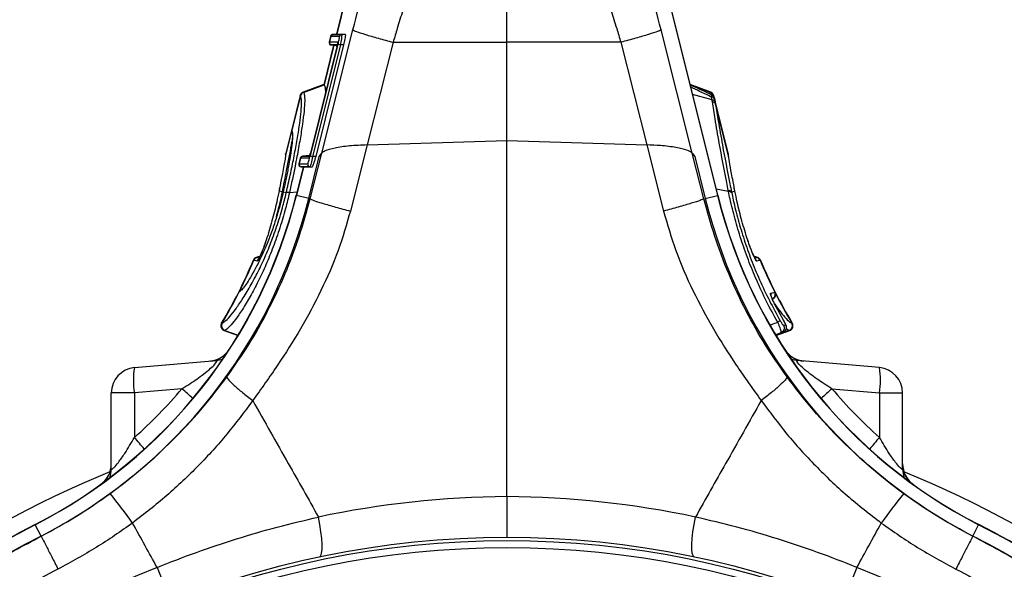
# Model space of a CAD drawing. Units: millimetres. Extents: x 781 to 11910, y 772 to 5134.
# Drawn here: x 11145 to 11339, y 3332 to 3441 of the extents above; entities that cross this region are included whole.
import ezdxf

# ---------------------------------------------------------------- set-up
doc = ezdxf.new("R2010")
doc.units = ezdxf.units.MM
doc.layers.get('0').update_dxf_attribs({"linetype": 'CONTINUOUS'})
doc.layers.add('ACO_DRAINAGE', color=7, linetype='CONTINUOUS')

# ---------------------------------------------------------------- blocks, each defined once
blk = doc.blocks.new('ACO_-_32811_-_RIGHT')
at = {"layer": 'ACO_DRAINAGE', "linetype": 'Continuous'}
for p, q in [((0, 504.5), (0, 557)), ((-21.45, 554.98), (-33.63, 506.09)), ((-21.5, 554.52), (-33.57, 506.09)), ((41.55, 474.34), (21.45, 554.98)), ((21.5, 554.52), (41.49, 474.33)), ((-36.52, 482.66), (-30.37, 506.91)), ((36.52, 482.66), (30.37, 506.91)), ((-34.77, 505.65), (-35.04, 504.57)), ((-34.71, 505.65), (-34.98, 504.57)), ((-34.71, 505.65), (-34.71, 505.65)), ((-33.03, 505.65), (-34.71, 505.65)), ((-33.63, 506.09), (-34.34, 506.03)), ((-34.27, 506.03), (-33.57, 506.09)), ((-34.27, 506.03), (-32.59, 506.03)), ((-34.27, 506.03), (-34.27, 506.03)), ((-33.57, 506.09), (-31.89, 506.09)), ((-33.57, 506.09), (-33.57, 506.09)), ((-31.89, 506.09), (-32.59, 506.03)), ((-38.76, 482.11), (-33.28, 504.11)), ((-33.51, 503.56), (-38.72, 482.66)), ((-33.51, 503.56), (-38.72, 482.66)), ((-32.84, 504), (-38.32, 482)), ((-32.22, 504), (-37.71, 482)), ((-34.18, 503.91), (-36.13, 496.09)), ((-34.12, 503.91), (-36.06, 496.12)), ((-34.98, 504.57), (-33.35, 504.57)), ((-34.98, 504.57), (-34.98, 504.57)), ((-34.62, 503.95), (-33.45, 503.85)), ((-34.54, 503.95), (-34.54, 503.95)), ((-33.42, 503.95), (-34.54, 503.95)), ((-34.54, 503.95), (-33.44, 503.85)), ((-33.51, 503.56), (-33.51, 503.56)), ((-33.28, 504.11), (-32.84, 504)), ((-32.22, 504), (-32.84, 504)), ((-22.44, 504.5), (-27.57, 484.27)), ((-22.44, 504.5), (0, 504.5)), ((22.44, 504.5), (0, 504.5)), ((0, 485.13), (0, 504.5)), ((22.44, 504.5), (27.57, 484.27)), ((-36.11, 496.15), (-40.17, 494.67)), ((-36.11, 496.15), (-40.17, 494.67)), ((-40.09, 494.61), (-36.02, 496.08)), ((-36.06, 496.12), (-36.02, 496.08)), ((40.17, 494.67), (36.11, 496.15)), ((40.17, 494.67), (36.11, 496.15)), ((40.09, 494.61), (36.54, 495.89)), ((-40.77, 493.99), (-42.44, 487.29)), ((-40.72, 493.92), (-42.39, 487.2)), ((-40.72, 493.92), (-40.72, 493.92)), ((-40.09, 494.61), (-40.09, 494.61)), ((40.43, 493.15), (36.6, 494.2)), ((40.03, 494.28), (40.09, 494.61)), ((40.09, 494.61), (40.09, 494.61)), ((40.09, 494.61), (40.09, 494.61)), ((40.09, 494.61), (40.09, 494.61)), ((40.72, 493.92), (40.72, 493.92)), ((40.75, 493.79), (40.72, 493.92)), ((40.91, 493.45), (40.77, 493.99)), ((43.61, 482.62), (40.91, 493.45)), ((40.96, 493.21), (41.06, 492.68)), ((41.06, 492.68), (41.12, 492.29)), ((43.59, 482.4), (41.12, 492.29)), ((-42.44, 487.29), (-43.61, 482.62)), ((-42.46, 486.91), (-43.65, 482.16)), ((-42.39, 487.2), (-42.38, 487.18)), ((-42.38, 487.18), (-42.33, 486.76)), ((-42.31, 486.49), (-42.35, 486.59)), ((-27.57, 484.27), (-30.87, 471.25)), ((-27.57, 484.27), (0, 485.13)), ((0, 485.13), (27.57, 484.27)), ((0, 414.99), (0, 485.13)), ((27.57, 484.27), (30.87, 471.25)), ((-43.65, 482.16), (-43.75, 481.47)), ((-43.61, 482.57), (-43.65, 482.16)), ((-43.63, 482.49), (-43.64, 482.37)), ((-43.64, 482.37), (-43.64, 482.37)), ((-43.63, 482.49), (-43.63, 482.5)), ((-43.63, 482.5), (-43.63, 482.5)), ((-43.63, 482.5), (-43.63, 482.49)), ((-43.63, 482.48), (-43.63, 482.49)), ((-43.63, 482.49), (-43.63, 482.49)), ((-43.63, 482.49), (-43.63, 482.49)), ((-43.63, 482.46), (-43.63, 482.48)), ((-43.63, 482.38), (-43.63, 482.46)), ((-43.62, 482.27), (-43.63, 482.38)), ((-43.62, 482.5), (-43.61, 482.57)), ((-43.61, 482.21), (-43.62, 482.27)), ((-43.6, 482.62), (-43.61, 482.57)), ((-40.76, 481.65), (-41.03, 480.57)), ((-40.69, 481.65), (-40.97, 480.57)), ((-40.69, 481.65), (-40.69, 481.65)), ((-39.06, 481.65), (-40.69, 481.65)), ((-38.86, 482.16), (-40.33, 482.03)), ((-40.26, 482.03), (-40.25, 482.03)), ((-40.25, 482.03), (-38.86, 482.15)), ((-40.25, 482.03), (-38.9, 482.03)), ((-39.08, 473.73), (-37.02, 482)), ((-38.8, 473.66), (-36.52, 482.66)), ((-38.76, 482.11), (-38.32, 482)), ((-38.72, 482.66), (-38.72, 482.66)), ((-37.71, 482), (-38.32, 482)), ((-37.02, 482), (-36.52, 482.66)), ((36.52, 482.66), (37.02, 482)), ((38.8, 473.66), (36.52, 482.66)), ((37.02, 482), (39.08, 473.73)), ((43.61, 482.57), (43.62, 482.45)), ((43.68, 482.02), (43.65, 482.16)), ((43.68, 481.96), (43.68, 482.02)), ((-40.16, 479.91), (-41.55, 474.34)), ((-40.1, 479.91), (-41.49, 474.33)), ((-40.97, 480.57), (-40.96, 480.57)), ((-40.96, 480.57), (-39.28, 480.57)), ((-40.59, 479.95), (-40.16, 479.91)), ((-40.52, 479.95), (-40.53, 479.95)), ((-38.84, 479.95), (-40.52, 479.95)), ((-40.52, 479.95), (-40.09, 479.91)), ((-40.09, 479.91), (-40.1, 479.91)), ((-38.42, 479.91), (-40.09, 479.91)), ((-38.42, 479.91), (-38.84, 479.95)), ((-44.84, 475.69), (-44.95, 475.14)), ((-44.84, 475.69), (-44.95, 475.14)), ((-44.82, 475.75), (-44.93, 475.19)), ((-44.84, 475.69), (-44.82, 475.75)), ((43.67, 475.11), (41.25, 475.56)), ((44.93, 475.19), (44.82, 475.75)), ((44.95, 475.14), (44.84, 475.7)), ((44.95, 475.14), (44.84, 475.7)), ((-44.95, 475.13), (-44.93, 475.19)), ((-44.27, 475.02), (-44.93, 475.19)), ((-44.3, 474.87), (-44.27, 475.02)), ((-44.03, 475.39), (-44.12, 474.98)), ((-43.51, 474.83), (-44.12, 474.98)), ((-43.51, 474.83), (-43.51, 474.86)), ((-42.88, 474.88), (-41.38, 475.03)), ((-41.55, 474.34), (-41.49, 474.33)), ((-39.08, 473.73), (-41.49, 474.33)), ((-38.8, 473.66), (-39.08, 473.73)), ((38.8, 473.66), (39.08, 473.73)), ((39.08, 473.73), (41.49, 474.33)), ((41.55, 474.34), (41.49, 474.33)), ((44.27, 475.02), (44.93, 475.19)), ((44.27, 475.02), (44.3, 474.87)), ((-48.68, 462.37), (-49.43, 462.1)), ((-49.34, 462.09), (-48.71, 462.32)), ((-49.34, 462.09), (-49.01, 462)), ((-49.01, 462), (-48.88, 461.97)), ((49.43, 462.1), (48.68, 462.37)), ((49.34, 462.09), (48.71, 462.32)), ((48.88, 461.97), (49.01, 462)), ((49.01, 462), (49.02, 462)), ((49.02, 462), (49.34, 462.09)), ((-49.91, 461.53), (-49.92, 461.53)), ((-49.44, 461.41), (-49.91, 461.53)), ((-49.27, 461.36), (-49.44, 461.41)), ((49.74, 461.49), (49.27, 461.36)), ((49.91, 461.53), (49.74, 461.49)), ((49.92, 461.53), (49.91, 461.53)), ((-52.76, 455.33), (-52.77, 455.33)), ((-52.57, 455.49), (-52.76, 455.33)), ((-52.35, 455.76), (-52.47, 455.66)), ((-52.34, 455.77), (-52.45, 455.71)), ((-52.44, 455.71), (-52.45, 455.71)), ((51.99, 455.05), (52.16, 455.1)), ((52.16, 455.1), (52.79, 455.27)), ((52.79, 455.27), (52.8, 455.27)), ((54.52, 449.74), (53.07, 452.36)), ((-56.15, 449.18), (-56.14, 449.19)), ((54.55, 448.7), (54.72, 448.74)), ((54.72, 448.74), (54.96, 448.81)), ((56.14, 449.19), (56.15, 449.18)), ((-55.75, 447.71), (-53, 446.71)), ((-55.75, 447.71), (-53, 446.71)), ((-55.63, 447.74), (-53.01, 446.79)), ((53, 446.71), (55.75, 447.71)), ((53, 446.71), (55.75, 447.71)), ((55.63, 447.74), (53.01, 446.79)), ((54.03, 447.25), (53.13, 446.92)), ((53.15, 446.89), (54.44, 447.36)), ((54.44, 447.36), (54.03, 447.25)), ((-73.44, 440.4), (-57.33, 441.81)), ((73.44, 440.4), (57.33, 441.81)), ((-73.44, 435.42), (-78, 435.42)), ((-78, 420.45), (-78, 435.42)), ((-64.07, 436.24), (-73.44, 435.42)), ((-73.44, 435.42), (-73.44, 426.65)), ((64.07, 436.24), (73.44, 435.42)), ((73.44, 435.42), (73.44, 426.65)), ((73.44, 435.42), (78, 435.42)), ((78, 420.45), (78, 435.42)), ((-36.89, 409.49), (-37.17, 410.98)), ((36.89, 409.49), (37.17, 410.98)), ((-93.01, 409.5), (-92.98, 409.45)), ((-91.84, 407.24), (-92.98, 409.45)), ((-36.67, 408.05), (-36.89, 409.49)), ((-36.52, 406.72), (-36.67, 408.05)), ((36.52, 406.72), (36.67, 408.05)), ((36.67, 408.05), (36.89, 409.49)), ((91.84, 407.24), (92.98, 409.45)), ((93.01, 409.5), (92.98, 409.45)), ((-91.83, 407.21), (-91.84, 407.24)), ((-36.45, 405.54), (-36.52, 406.72)), ((36.45, 405.54), (36.52, 406.72)), ((91.83, 407.21), (91.84, 407.24)), ((-36.68, 403.35), (-36.53, 403.83)), ((-36.53, 403.83), (-36.45, 404.57)), ((-36.45, 404.57), (-36.45, 405.54)), ((36.45, 404.57), (36.45, 405.54)), ((36.53, 403.83), (36.45, 404.57)), ((36.68, 403.35), (36.53, 403.83)), ((-36.91, 403.15), (-36.68, 403.35)), ((36.91, 403.15), (36.68, 403.35)), ((-68.98, 401.06), (-66.28, 394.28)), ((68.98, 401.06), (66.28, 394.28))]:
    blk.add_line(p, q, dxfattribs=at)
for radius in [179, 178.35, 176.97]:
    blk.add_circle((0, 228), radius, dxfattribs=at)
for centre, radius, start, end in [((-34.29, 505.53), 0.5, 90.1536, 165.994), ((-34.22, 505.53), 0.499, 95.1149, 166.189), ((-34.23, 505.53), 0.499, 95.1137, 166.1903), ((-32.55, 505.53), 0.499, 95.1149, 166.189), ((-34.56, 504.45), 0.5, 165.996, 269.8522), ((-34.5, 504.45), 0.5, 165.9972, 264.8175), ((-34.49, 504.45), 0.5, 165.9987, 264.8161), ((-32.86, 504.45), 0.502, 166.1096, 194.305), ((-39.8, 493.74), 1, 109.9755, 166.0297), ((-39.74, 493.67), 1, 110.3078, 165.6135), ((-39.74, 493.67), 1, 110.308, 165.6144), ((39.74, 493.67), 1, 14.3865, 69.6922), ((39.74, 493.67), 1, 14.3856, 69.692), ((39.8, 493.74), 1, 13.9845, 70.0284), ((40.26, 492.95), 0.745, 20.5533, 84.5904), ((40.35, 492.39), 0.762, 22.4737, 84.1347), ((40.41, 491.98), 0.78, 23.6023, 83.3817), ((-41.47, 487.05), 1, 165.9721, 208.1986), ((-41.44, 486.95), 0.987, 165.4665, 208.4252), ((-41.43, 486.94), 0.986, 165.4355, 200.2133), ((-42.69, 482.34), 0.944, 165.5058, 185.5279), ((-40.27, 481.53), 0.5, 90.1536, 165.994), ((-40.21, 481.53), 0.499, 95.1149, 166.189), ((-40.21, 481.53), 0.499, 95.1137, 166.1903), ((-38.57, 481.53), 0.501, 143.7222, 166.1161), ((-40.54, 480.45), 0.5, 165.996, 269.8522), ((-40.48, 480.45), 0.5, 165.9987, 264.8161), ((-40.48, 480.45), 0.5, 165.9972, 264.8175), ((-38.8, 480.45), 0.5, 165.9987, 264.8161), ((-138.64, 498.55), 100.06, 297.1316, 346), ((-138.64, 498.55), 100.11, 297.1316, 346), ((-138.64, 498.55), 102.6, 297.1316, 346), ((-43.99, 474.7), 0.348, 110.8478, 151.4396), ((-43.96, 474.85), 0.351, 110.7774, 151.6376), ((-43.16, 473.93), 0.991, 73.5729, 110.3324), ((-43.17, 473.9), 0.995, 73.5672, 110.1847), ((138.64, 498.55), 102.6, 194, 242.8684), ((138.64, 498.55), 100.11, 194, 242.8684), ((138.64, 498.55), 100.06, 194, 242.8684), ((43.74, 474.59), 0.68, 39.3595, 98.3351), ((43.77, 474.43), 0.68, 39.6887, 98.5493), ((-49.06, 461.17), 1, 110.0194, 157.3735), ((-48.99, 461.15), 1, 110.2675, 157.4519), ((-48.99, 461.15), 1, 110.2705, 157.4417), ((48.99, 461.15), 1, 22.5583, 69.7295), ((48.99, 461.15), 1, 22.5481, 69.7325), ((49.06, 461.17), 1, 22.6462, 70.0036), ((-138.64, 498.55), 96.06, 333.2343, 337.3485), ((-138.64, 498.55), 96.13, 333.445, 337.354), ((-48.34, 460.98), 1, 132.1506, 157.4717), ((48.34, 460.98), 1, 22.5274, 47.4231), ((138.64, 498.55), 96.13, 202.646, 206.7568), ((138.64, 498.55), 96.06, 202.6515, 206.7658), ((-138.64, 498.55), 96.06, 329.0583, 333.2229), ((-138.64, 498.55), 96.13, 329.1016, 333.2799), ((-51.99, 454.82), 1, 117.6014, 153.2497), ((-51.89, 454.89), 0.983, 124.1711, 153.9196), ((-51.87, 454.9), 0.983, 127.9097, 153.9278), ((-51.88, 454.9), 0.978, 117.4452, 127.8887), ((51.09, 454.6), 1, 356.8391, 26.5677), ((51.9, 454.82), 0.999, 290.176, 26.7731), ((51.91, 454.82), 0.999, 290.1736, 26.7765), ((51.98, 454.84), 1, 289.9827, 26.7777), ((138.64, 498.55), 96.06, 206.7773, 210.9415), ((138.64, 498.55), 96.13, 206.9865, 210.8984), ((-55.39, 448.64), 1, 149.049, 249.9906), ((-55.28, 448.68), 1, 149.6361, 249.3595), ((-55.28, 448.68), 1, 149.6576, 249.3447), ((56.12, 444.69), 5.4, 114.3911, 120.6212), ((53.69, 448.19), 1, 290.1914, 30.6497), ((54.1, 448.3), 1, 290.1917, 30.7161), ((55.28, 448.68), 1, 290.6553, 30.3424), ((55.28, 448.68), 1, 290.6405, 30.3639), ((55.39, 448.64), 1, 290.0271, 30.9168), ((-58.97, 446.68), 5, 275.0049, 327.5625), ((-58.88, 446.64), 4.95, 275.0245, 318.0823), ((58.97, 446.68), 5, 212.376, 264.9951), ((58.88, 446.64), 4.95, 221.9177, 264.9755), ((-57.76, 446.73), 4.94, 275.0019, 290.6597), ((57.76, 446.73), 4.94, 249.3403, 264.9981), ((-73, 435.42), 5, 95, 180), ((-59.02, 437.91), 14.63, 170.1973, 189.8027), ((59.02, 437.91), 14.63, 350.1973, 9.8027), ((73, 435.42), 5, 0, 85), ((-107.64, 385.07), 67.2, 47.1279, 49.5912), ((107.64, 385.07), 67.2, 130.4088, 132.8721), ((-116.82, 388.08), 58.05, 38.675, 41.6394), ((116.82, 388.08), 58.05, 138.3606, 141.325), ((-83, 421.47), 5, 305.1479, 359.9956), ((-82.96, 421.38), 4.96, 314.6671, 359.9737), ((83, 421.47), 5, 180.0044, 234.7861), ((82.96, 421.38), 4.96, 180.0263, 225.3329), ((0, 228), 207.23, 112.1877, 217.284), ((-82.95, 420.45), 4.95, 339.5956, 359.9971), ((82.95, 420.45), 4.95, 180.0029, 200.4044), ((0, 228), 207.23, 322.7322, 67.8123), ((-157.27, 350.6), 102.33, 35.344, 39.4293), ((157.27, 350.6), 102.33, 140.5707, 144.656), ((1.39, 228), 187, 90.4256, 101.8991), ((-1.39, 228), 187, 78.1009, 89.5744), ((0, 228), 203.89, 117.1316, 133.7339), ((0, 228), 203.94, 117.1316, 132.5242), ((0, 228), 203.89, 46.2661, 62.8684), ((0, 228), 203.94, 47.4731, 62.8684), ((0, 228), 201.4, 117.1316, 181.719), ((0, 228), 201.4, 358.281, 62.8684), ((0, 228), 186.3, 111.7325, 68.2675)]:
    blk.add_arc(centre, radius, start, end, dxfattribs=at)
for centre, major_axis, ratio, start_param, end_param in [((-33.59, 503.58), (0.245, 0.982), 0.086101, 4.71197, 6.304646), ((-38.81, 482.68), (0.26, 1.03), 0.082424, 3.162134, 4.711512), ((-137.46, 498.55), (96.27, 0), 0.999971, 5.439945, 5.579222), ((137.46, 498.55), (96.27, 0), 0.999971, 3.845556, 3.984833)]:
    blk.add_ellipse(centre, major_axis=major_axis, ratio=ratio, start_param=start_param, end_param=end_param, dxfattribs=at)
for points, knots in [([(-30.37, 506.91), (-29.61, 509.87), (-28.09, 515.81), (-25.8, 524.16), (-23.59, 531.94), (-22.2, 536.56), (-21.5, 538.87)], [0, 0, 0, 0, 0.262877, 0.526325, 0.763294, 1, 1, 1, 1]), ([(30.37, 506.91), (29.61, 509.87), (28.09, 515.81), (25.8, 524.16), (23.59, 531.94), (22.2, 536.56), (21.5, 538.87)], [0, 0, 0, 0, 0.262877, 0.526325, 0.763294, 1, 1, 1, 1]), ([(-12.74, 533.88), (-12.98, 533.21), (-13.51, 531.77), (-14.38, 529.38), (-15.35, 526.6), (-16.45, 523.41), (-17.75, 519.51), (-19.14, 515.23), (-20.47, 510.98), (-21.55, 507.49), (-22.17, 505.4), (-22.44, 504.5)], [0, 0, 0, 0, 0.077399, 0.166179, 0.266426, 0.378236, 0.501718, 0.664565, 0.802089, 0.913983, 1, 1, 1, 1]), ([(12.74, 533.88), (12.98, 533.21), (13.51, 531.77), (14.38, 529.38), (15.35, 526.6), (16.45, 523.41), (17.75, 519.51), (19.14, 515.23), (20.47, 510.98), (21.55, 507.49), (22.17, 505.4), (22.44, 504.5)], [0, 0, 0, 0, 0.077399, 0.166179, 0.266426, 0.378236, 0.501718, 0.664565, 0.802089, 0.913983, 1, 1, 1, 1]), ([(-30.37, 506.91), (-30.2, 506.82), (-29.84, 506.63), (-28.03, 506.05), (-25.5, 505.31), (-23.44, 504.77), (-22.44, 504.5)], [0, 0, 0, 0, 0.243129, 0.5, 0.756871, 1, 1, 1, 1]), ([(30.37, 506.91), (30.2, 506.82), (29.84, 506.63), (28.03, 506.05), (25.5, 505.31), (23.44, 504.77), (22.44, 504.5)], [0, 0, 0, 0, 0.243129, 0.5, 0.756871, 1, 1, 1, 1]), ([(-34.71, 505.65), (-34.73, 505.65), (-34.76, 505.65), (-34.78, 505.65), (-34.77, 505.65), (-34.77, 505.65)], [0, 0, 0, 0, 0.479354, 0.999752, 1, 1, 1, 1]), ([(-34.33, 506.03), (-34.33, 506.03), (-34.32, 506.03), (-34.29, 506.03), (-34.27, 506.03)], [0, 0, 0, 0, 0.520523, 1, 1, 1, 1]), ([(-33.57, 506.09), (-33.59, 506.09), (-33.62, 506.09), (-33.64, 506.09), (-33.63, 506.09), (-33.63, 506.09)], [0, 0, 0, 0, 0.390909, 0.927255, 1, 1, 1, 1]), ([(-33.28, 504.11), (-33.24, 504.25), (-33.17, 504.55), (-33.08, 504.99), (-33.02, 505.36), (-33, 505.61), (-33.02, 505.64), (-33.03, 505.65)], [0, 0, 0, 0, 0.173011, 0.382396, 0.588249, 0.794152, 1, 1, 1, 1]), ([(-32.59, 506.03), (-32.59, 506.03), (-32.57, 506.03), (-32.56, 505.96), (-32.58, 505.64), (-32.64, 505.15), (-32.73, 504.58), (-32.8, 504.18), (-32.84, 504), (-32.84, 504)], [0, 0, 0, 0, 0.000019, 0.206342, 0.41288, 0.618986, 0.827931, 0.999981, 1, 1, 1, 1]), ([(-31.89, 506.09), (-31.87, 506.07), (-31.84, 506.03), (-31.87, 505.69), (-31.96, 505.19), (-32.08, 504.6), (-32.18, 504.19), (-32.22, 504)], [0, 0, 0, 0, 0.205865, 0.411779, 0.617636, 0.827106, 1, 1, 1, 1]), ([(-35.04, 504.57), (-35.04, 504.57), (-35.03, 504.57), (-34.99, 504.57), (-34.98, 504.57)], [0, 0, 0, 0, 0.7931138, 1, 1, 1, 1]), ([(-34.54, 503.95), (-34.55, 503.95), (-34.59, 503.95), (-34.6, 503.95), (-34.6, 503.95)], [0, 0, 0, 0, 0.206838, 1, 1, 1, 1]), ([(-33.35, 504.38), (-33.35, 504.38), (-33.35, 504.38), (-33.35, 504.34), (-33.37, 504.23), (-33.4, 504.04), (-33.46, 503.79), (-33.5, 503.63), (-33.51, 503.56)], [0, 0, 0, 0, 0.054247, 0.164032, 0.329126, 0.556874, 0.830816, 1, 1, 1, 1]), ([(-36.06, 496.12), (-36.08, 496.13), (-36.11, 496.15), (-36.11, 496.15), (-36.11, 496.15)], [0, 0, 0, 0, 0.555504, 1, 1, 1, 1]), ([(-36.02, 496.08), (-35.94, 495.9), (-35.79, 495.6), (-35.8, 494.72), (-35.81, 494.36)], [0, 0, 0, 0, 0.596111, 1, 1, 1, 1]), ([(40.37, 494.12), (40.23, 494.18), (38.82, 494.85), (37.4, 495.5), (36.13, 496.08)], [0, 0, 0, 0, 0.099491, 1, 1, 1, 1]), ([(40.33, 493.69), (39.55, 494.07), (38.19, 494.72), (36.82, 495.37), (36.24, 495.64)], [0, 0, 0, 0, 0.573512, 1, 1, 1, 1]), ([(-43.51, 474.86), (-43.24, 476.02), (-42.71, 478.39), (-42, 481.79), (-41.4, 485.02), (-40.92, 487.96), (-40.6, 490.46), (-40.48, 492.26), (-40.51, 493.45), (-40.65, 493.76), (-40.72, 493.92)], [0, 0, 0, 0, 0.118305, 0.23959, 0.366661, 0.497415, 0.631649, 0.77021, 0.88382, 1, 1, 1, 1]), ([(-40.09, 494.61), (-40.09, 494.61), (-40.01, 494.5), (-39.9, 494.1), (-39.85, 492.92), (-39.98, 491.04), (-40.29, 488.48), (-40.77, 485.43), (-41.29, 482.56), (-41.97, 479.08), (-42.49, 476.65), (-42.88, 474.88), (-42.88, 474.88)], [0, 0, 0, 0, 0.000002, 0.11482, 0.229639, 0.365964, 0.502287, 0.631235, 0.760181, 0.827526, 0.999998, 1, 1, 1, 1]), ([(-40.72, 493.92), (-40.73, 493.93), (-40.76, 493.97), (-40.78, 494), (-40.77, 493.99), (-40.77, 493.99)], [0, 0, 0, 0, 0.342003, 0.999728, 1, 1, 1, 1]), ([(-40.15, 494.68), (-40.14, 494.68), (-40.14, 494.67), (-40.1, 494.62), (-40.09, 494.61)], [0, 0, 0, 0, 0.658006, 1, 1, 1, 1]), ([(40.09, 494.61), (40.1, 494.62), (40.14, 494.67), (40.14, 494.68), (40.15, 494.68)], [0, 0, 0, 0, 0.340647, 1, 1, 1, 1]), ([(40.33, 493.69), (40.33, 493.75), (40.35, 493.92), (40.36, 494.09), (40.36, 494.1), (40.36, 494.11)], [0, 0, 0, 0, 0.24661, 0.654362, 1, 1, 1, 1]), ([(40.43, 493.15), (40.43, 493.15), (40.4, 493.33), (40.36, 493.51), (40.33, 493.69)], [0, 0, 0, 0, 0.000075, 1, 1, 1, 1]), ([(40.91, 493.45), (40.89, 493.51), (40.86, 493.62), (40.76, 493.8), (40.61, 493.98), (40.45, 494.07), (40.37, 494.11)], [0, 0, 0, 0, 0.20728, 0.395578, 0.685059, 1, 1, 1, 1]), ([(40.5, 492.76), (40.48, 492.89), (40.46, 493.02), (40.43, 493.15), (40.43, 493.15)], [0, 0, 0, 0, 0.999896, 1, 1, 1, 1]), ([(40.77, 493.99), (40.77, 493.98), (40.76, 493.97), (40.73, 493.93), (40.72, 493.92)], [0, 0, 0, 0, 0.6591341, 1, 1, 1, 1]), ([(40.91, 493.45), (40.91, 493.45), (40.91, 493.44), (40.93, 493.34), (40.95, 493.25), (40.96, 493.21)], [0, 0, 0, 0, 0.340109, 0.748124, 1, 1, 1, 1]), ([(43.64, 475.26), (43.54, 475.79), (42.89, 479.04), (41.98, 483.86), (41.08, 489.08), (40.67, 491.65), (40.5, 492.76)], [0, 0, 0, 0, 0.082058, 0.504861, 0.785836, 1, 1, 1, 1]), ([(41.12, 492.29), (41.3, 491.2), (41.7, 488.66), (42.6, 483.51), (43.51, 478.75), (44.16, 475.54), (44.27, 475.02)], [0, 0, 0, 0, 0.214198, 0.495192, 0.91796, 1, 1, 1, 1]), ([(-42.44, 487.29), (-42.44, 487.28), (-42.43, 487.27), (-42.4, 487.21), (-42.39, 487.2)], [0, 0, 0, 0, 0.783187, 1, 1, 1, 1]), ([(-42.33, 486.76), (-42.3, 486.63), (-42.23, 486.29), (-42.32, 485.08), (-42.49, 483.58), (-42.76, 481.82), (-43.1, 479.86), (-43.55, 477.61), (-43.88, 476.06), (-44.03, 475.39)], [0, 0, 0, 0, 0.113229, 0.283232, 0.453234, 0.560294, 0.719339, 0.878382, 1, 1, 1, 1]), ([(-42.31, 486.35), (-42.31, 486.23), (-42.29, 485.97), (-42.32, 485.23), (-42.42, 484.2), (-42.61, 482.85), (-42.78, 481.76), (-42.9, 481.09), (-42.91, 481.01)], [0, 0, 0, 0, 0.15206, 0.338074, 0.542767, 0.753897, 0.970658, 1, 1, 1, 1]), ([(-42.37, 486.59), (-42.36, 486.59), (-42.34, 486.54), (-42.33, 486.47), (-42.33, 486.42)], [0, 0, 0, 0, 0.145523, 1, 1, 1, 1]), ([(-44.27, 475.02), (-43.99, 476.43), (-43.35, 479.6), (-42.7, 482.99), (-42.4, 484.77), (-42.35, 485.02)], [0, 0, 0, 0, 0.406038, 0.915352, 1, 1, 1, 1]), ([(-27.57, 484.27), (-28.76, 484.22), (-31.15, 484.1), (-34.04, 483.67), (-35.9, 483.17), (-36.34, 482.81), (-36.52, 482.66)], [0, 0, 0, 0, 0.268455, 0.536694, 0.809473, 1, 1, 1, 1]), ([(36.52, 482.66), (36.24, 482.87), (35.68, 483.28), (33.4, 483.79), (30.6, 484.14), (28.48, 484.23), (27.57, 484.27)], [0, 0, 0, 0, 0.262538, 0.524739, 0.795048, 1, 1, 1, 1]), ([(-43.75, 481.47), (-43.83, 481.05), (-44, 480.12), (-44.32, 478.38), (-44.6, 476.88), (-44.79, 475.9), (-44.82, 475.75)], [0, 0, 0, 0, 0.227429, 0.505288, 0.922221, 1, 1, 1, 1]), ([(-43.61, 482.62), (-43.61, 482.6), (-43.62, 482.57), (-43.62, 482.53), (-43.62, 482.52), (-43.63, 482.51), (-43.63, 482.51), (-43.63, 482.51), (-43.63, 482.5), (-43.63, 482.49), (-43.63, 482.43), (-43.64, 482.39)], [0, 0, 0, 0, 0.092165, 0.13044, 0.143063, 0.152165, 0.163293, 0.182937, 0.232785, 0.471934, 1, 1, 1, 1]), ([(-40.69, 481.65), (-40.71, 481.65), (-40.74, 481.65), (-40.77, 481.65), (-40.76, 481.65), (-40.76, 481.65)], [0, 0, 0, 0, 0.4793, 0.999752, 1, 1, 1, 1]), ([(-40.32, 482.03), (-40.31, 482.03), (-40.31, 482.03), (-40.27, 482.03), (-40.26, 482.03)], [0, 0, 0, 0, 0.520578, 1, 1, 1, 1]), ([(-39.28, 480.57), (-39.27, 480.57), (-39.25, 480.59), (-39.17, 480.75), (-39.04, 481.1), (-38.9, 481.57), (-38.81, 481.93), (-38.76, 482.11)], [0, 0, 0, 0, 0.110743, 0.329577, 0.553252, 0.776624, 1, 1, 1, 1]), ([(-38.72, 482.66), (-38.75, 482.57), (-38.8, 482.35), (-38.88, 482.07), (-38.94, 481.9), (-38.98, 481.82), (-38.98, 481.82), (-38.98, 481.81)], [0, 0, 0, 0, 0.238337, 0.55018, 0.779661, 0.921444, 1, 1, 1, 1]), ([(-38.32, 482), (-38.32, 482), (-38.37, 481.77), (-38.46, 481.29), (-38.6, 480.66), (-38.73, 480.19), (-38.81, 479.98), (-38.84, 479.95), (-38.84, 479.95), (-38.84, 479.95)], [0, 0, 0, 0, 0.000019, 0.221817, 0.4441, 0.667798, 0.888058, 0.999981, 1, 1, 1, 1]), ([(-37.71, 482), (-37.77, 481.76), (-37.9, 481.27), (-38.09, 480.63), (-38.26, 480.16), (-38.37, 479.94), (-38.4, 479.92), (-38.42, 479.91)], [0, 0, 0, 0, 0.223459, 0.446909, 0.670577, 0.889433, 1, 1, 1, 1]), ([(44.82, 475.75), (44.74, 476.17), (44.55, 477.15), (44.22, 478.91), (43.89, 480.7), (43.67, 481.93), (43.59, 482.4)], [0, 0, 0, 0, 0.185373, 0.422869, 0.779284, 1, 1, 1, 1]), ([(43.59, 482.4), (43.59, 482.39), (43.62, 482.24), (43.65, 482.1), (43.67, 481.97)], [0, 0, 0, 0, 0.08473, 1, 1, 1, 1]), ([(43.61, 482.57), (43.61, 482.6), (43.6, 482.65), (43.6, 482.63), (43.6, 482.62)], [0, 0, 0, 0, 0.593869, 1, 1, 1, 1]), ([(43.64, 482.39), (43.63, 482.44), (43.63, 482.51), (43.63, 482.5), (43.63, 482.51), (43.62, 482.52), (43.62, 482.56), (43.61, 482.59), (43.6, 482.62)], [0, 0, 0, 0, 0.661853, 0.838814, 0.852764, 0.864467, 0.890366, 1, 1, 1, 1]), ([(43.67, 481.97), (43.66, 482.03), (43.65, 482.1), (43.63, 482.35), (43.62, 482.46), (43.61, 482.57)], [0, 0, 0, 0, 0.236935, 0.259433, 1, 1, 1, 1]), ([(-41.03, 480.57), (-41.02, 480.57), (-41.01, 480.57), (-40.97, 480.57), (-40.97, 480.57)], [0, 0, 0, 0, 0.7930276, 1, 1, 1, 1]), ([(-40.53, 479.95), (-40.53, 479.95), (-40.57, 479.95), (-40.58, 479.95), (-40.59, 479.95)], [0, 0, 0, 0, 0.206931, 1, 1, 1, 1]), ([(-40.16, 479.91), (-40.16, 479.91), (-40.16, 479.91), (-40.12, 479.91), (-40.1, 479.91)], [0, 0, 0, 0, 0.463623, 1, 1, 1, 1]), ([(-56.14, 449.19), (-55.98, 449.27), (-55.62, 449.45), (-54.69, 450.39), (-53.45, 451.94), (-52, 454.06), (-50.68, 456.25), (-49.38, 458.65), (-48.11, 461.23), (-46.68, 464.56), (-45.37, 468.16), (-44.3, 471.61), (-43.75, 473.85), (-43.51, 474.83)], [0, 0, 0, 0, 0.0843, 0.185209, 0.289131, 0.389746, 0.49326, 0.544465, 0.638169, 0.734465, 0.828019, 0.924399, 1, 1, 1, 1]), ([(-42.89, 474.85), (-43.13, 473.82), (-43.67, 471.52), (-44.75, 467.9), (-46.06, 464.16), (-47.51, 460.6), (-48.8, 457.86), (-50.11, 455.31), (-51.43, 452.98), (-52.89, 450.73), (-54.16, 449.04), (-55.08, 448.06), (-55.49, 447.78), (-55.63, 447.74), (-55.63, 447.74)], [0, 0, 0, 0, 0.075546, 0.169207, 0.265632, 0.359477, 0.455934, 0.507196, 0.607795, 0.711356, 0.812102, 0.915879, 0.999999, 1, 1, 1, 1]), ([(-55.21, 438.57), (-53.74, 440.66), (-50.84, 444.82), (-47, 451.64), (-43.68, 458.75), (-40.87, 466.16), (-39.49, 471.16), (-38.8, 473.66)], [0, 0, 0, 0, 0.197405, 0.391324, 0.6011415, 0.8008234, 1, 1, 1, 1]), ([(-44.12, 474.98), (-44.37, 473.93), (-44.84, 471.97), (-45.72, 469.08), (-46.65, 466.42), (-47.66, 463.91), (-48.75, 461.53), (-49.82, 459.45), (-50.82, 457.74), (-51.64, 456.51), (-52.24, 455.74), (-52.48, 455.56), (-52.57, 455.49)], [0, 0, 0, 0, 0.116624, 0.217073, 0.317533, 0.41868, 0.519847, 0.634817, 0.737807, 0.840793, 0.940155, 1, 1, 1, 1]), ([(-44.93, 475.19), (-45.08, 474.46), (-45.48, 472.53), (-46.28, 469.3), (-47.07, 466.77), (-47.47, 465.5)], [0, 0, 0, 0, 0.229638, 0.614917, 1, 1, 1, 1]), ([(-45.45, 470.05), (-45.15, 471.18), (-44.73, 472.8), (-44.4, 474.39), (-44.3, 474.87)], [0, 0, 0, 0, 0.695763, 1, 1, 1, 1]), ([(-42.88, 474.88), (-42.88, 474.88), (-42.88, 474.87), (-42.89, 474.86), (-42.89, 474.85)], [0, 0, 0, 0, 0.002255, 1, 1, 1, 1]), ([(-38.8, 473.66), (-38.62, 473.56), (-38.26, 473.38), (-36.46, 472.79), (-33.92, 472.06), (-31.87, 471.51), (-30.87, 471.25)], [0, 0, 0, 0, 0.243129, 0.5, 0.756871, 1, 1, 1, 1]), ([(38.8, 473.66), (38.62, 473.56), (38.26, 473.38), (36.46, 472.79), (33.92, 472.06), (31.87, 471.51), (30.87, 471.25)], [0, 0, 0, 0, 0.243129, 0.5, 0.756871, 1, 1, 1, 1]), ([(55.21, 438.57), (53.74, 440.66), (50.84, 444.82), (47, 451.64), (43.68, 458.75), (40.87, 466.16), (39.49, 471.16), (38.8, 473.66)], [0, 0, 0, 0, 0.197405, 0.391324, 0.601142, 0.800823, 1, 1, 1, 1]), ([(43.67, 475.11), (43.67, 475.11), (43.66, 475.16), (43.65, 475.21), (43.64, 475.26)], [0, 0, 0, 0, 0.00034, 1, 1, 1, 1]), ([(53.37, 449.34), (52.62, 450.7), (51.13, 453.42), (49.22, 457.53), (47.55, 461.62), (46.13, 465.66), (44.93, 469.68), (44.15, 472.82), (43.77, 474.61), (43.67, 475.11), (43.67, 475.11)], [0, 0, 0, 0, 0.1618146, 0.3236235, 0.4780634, 0.6325046, 0.7869559, 0.9414137, 0.9999979, 1, 1, 1, 1]), ([(44.3, 474.87), (44.4, 474.39), (44.77, 472.63), (45.54, 469.54), (46.72, 465.61), (48.13, 461.65), (49.78, 457.64), (51.68, 453.6), (53.15, 450.94), (53.89, 449.61)], [0, 0, 0, 0, 0.058631, 0.213143, 0.367648, 0.522066, 0.676482, 0.838238, 1, 1, 1, 1]), ([(47.47, 465.5), (47.07, 466.77), (46.28, 469.3), (45.48, 472.53), (45.08, 474.46), (44.93, 475.19)], [0, 0, 0, 0, 0.385083, 0.770362, 1, 1, 1, 1]), ([(-30.87, 471.25), (-31.62, 468.64), (-33.17, 463.27), (-36.57, 455.53), (-40.61, 448.02), (-45.16, 440.82), (-48.46, 436.23), (-50.12, 433.91)], [0, 0, 0, 0, 0.192144, 0.395226, 0.597912, 0.797375, 1, 1, 1, 1]), ([(30.87, 471.25), (31.62, 468.64), (33.17, 463.27), (36.57, 455.53), (40.61, 448.02), (45.16, 440.82), (48.46, 436.23), (50.12, 433.91)], [0, 0, 0, 0, 0.192144, 0.395226, 0.597912, 0.797375, 1, 1, 1, 1]), ([(-47.47, 465.5), (-47.62, 465.04), (-47.91, 464.2), (-48.37, 463.04), (-48.74, 462.22), (-49.01, 461.67), (-49.19, 461.39), (-49.25, 461.37), (-49.27, 461.36)], [0, 0, 0, 0, 0.258975, 0.471013, 0.631301, 0.762717, 0.895065, 1, 1, 1, 1]), ([(-47.48, 465.47), (-47.48, 465.47), (-47.6, 465.09), (-47.86, 464.35), (-48.25, 463.35), (-48.58, 462.57), (-48.84, 462.03), (-48.98, 461.76), (-49.05, 461.66), (-49.04, 461.67), (-49.04, 461.67)], [0, 0, 0, 0, 0.001543, 0.265316, 0.474831, 0.654744, 0.807553, 0.912359, 0.976855, 1, 1, 1, 1]), ([(49.04, 461.67), (49.05, 461.67), (49.05, 461.66), (49.01, 461.72), (48.93, 461.86), (48.76, 462.2), (48.5, 462.75), (48.18, 463.52), (47.83, 464.45), (47.57, 465.17), (47.45, 465.56), (47.43, 465.62)], [0, 0, 0, 0, 0.014902, 0.060261, 0.133418, 0.236741, 0.37363, 0.542366, 0.737619, 0.960292, 1, 1, 1, 1]), ([(49.27, 461.36), (49.25, 461.37), (49.19, 461.39), (49.01, 461.67), (48.74, 462.22), (48.37, 463.04), (47.91, 464.2), (47.62, 465.04), (47.47, 465.5)], [0, 0, 0, 0, 0.104935, 0.237284, 0.368699, 0.528987, 0.741025, 1, 1, 1, 1]), ([(-49.41, 462.11), (-49.4, 462.11), (-49.4, 462.1), (-49.36, 462.09), (-49.34, 462.09)], [0, 0, 0, 0, 0.58491, 1, 1, 1, 1]), ([(-49.34, 462.09), (-49.34, 462.09), (-49.34, 462.09), (-49.34, 462.09), (-49.34, 462.09)], [0, 0, 0, 0, 0.998703, 1, 1, 1, 1]), ([(49.34, 462.09), (49.35, 462.09), (49.39, 462.1), (49.4, 462.11), (49.41, 462.11)], [0, 0, 0, 0, 0.3092504, 1, 1, 1, 1]), ([(49.34, 462.09), (49.34, 462.09), (49.34, 462.09), (49.34, 462.09), (49.34, 462.09)], [0, 0, 0, 0, 0.001297, 1, 1, 1, 1]), ([(-49.92, 461.53), (-49.93, 461.54), (-49.98, 461.55), (-49.98, 461.55), (-49.99, 461.55)], [0, 0, 0, 0, 0.4151207, 1, 1, 1, 1]), ([(49.99, 461.55), (49.98, 461.55), (49.97, 461.55), (49.93, 461.54), (49.92, 461.53)], [0, 0, 0, 0, 0.69072, 1, 1, 1, 1]), ([(-52.77, 455.33), (-52.8, 455.31), (-52.86, 455.28), (-52.87, 455.28), (-52.88, 455.27)], [0, 0, 0, 0, 0.4556, 1, 1, 1, 1]), ([(-52.29, 455.83), (-52.31, 455.81), (-52.36, 455.76), (-52.4, 455.74), (-52.42, 455.73)], [0, 0, 0, 0, 0.570489, 1, 1, 1, 1]), ([(53.07, 452.36), (53, 452.49), (52.77, 452.93), (52.42, 453.66), (52.11, 454.41), (51.95, 454.93), (51.98, 455.01), (51.99, 455.05)], [0, 0, 0, 0, 0.090028, 0.313533, 0.542217, 0.770849, 1, 1, 1, 1]), ([(53.06, 452.39), (53, 452.51), (52.79, 452.9), (52.49, 453.54), (52.22, 454.17), (52.1, 454.5), (52.07, 454.63), (52.07, 454.62), (52.07, 454.62)], [0, 0, 0, 0, 0.111657, 0.369598, 0.632029, 0.853805, 0.974786, 1, 1, 1, 1]), ([(52.8, 455.27), (52.82, 455.28), (52.85, 455.29), (52.88, 455.29), (52.87, 455.29), (52.87, 455.29)], [0, 0, 0, 0, 0.461743, 0.999578, 1, 1, 1, 1]), ([(52.77, 452.96), (53.17, 452.4), (54.02, 451.19), (55.08, 449.97), (55.79, 449.34), (56.06, 449.22), (56.14, 449.19)], [0, 0, 0, 0, 0.254762, 0.553262, 0.860485, 1, 1, 1, 1]), ([(-56.25, 449.16), (-56.24, 449.16), (-56.22, 449.17), (-56.16, 449.18), (-56.15, 449.18)], [0, 0, 0, 0, 0.803963, 1, 1, 1, 1]), ([(51.97, 448.83), (52.05, 448.86), (52.52, 449.03), (52.98, 449.2), (53.37, 449.34)], [0, 0, 0, 0, 0.169716, 1, 1, 1, 1]), ([(54.03, 447.25), (54.05, 447.29), (54.1, 447.36), (54.02, 447.74), (53.86, 448.22), (53.64, 448.77), (53.46, 449.15), (53.37, 449.34)], [0, 0, 0, 0, 0.2219134, 0.4376893, 0.630765, 0.8120326, 1, 1, 1, 1]), ([(53.89, 449.61), (53.94, 449.52), (54.05, 449.33), (54.21, 449.08), (54.36, 448.87), (54.49, 448.72), (54.53, 448.71), (54.55, 448.7)], [0, 0, 0, 0, 0.176906, 0.353489, 0.548088, 0.770654, 1, 1, 1, 1]), ([(54.47, 447.39), (54.52, 447.41), (54.7, 447.47), (54.9, 447.68), (55.05, 447.94), (55.11, 448.19), (55.11, 448.41), (55.08, 448.59), (55.02, 448.77), (54.93, 448.99), (54.77, 449.31), (54.59, 449.63), (54.5, 449.79), (54.47, 449.83)], [0, 0, 0, 0, 0.057684, 0.173671, 0.266148, 0.345193, 0.414788, 0.477086, 0.542877, 0.658036, 0.821266, 0.956137, 1, 1, 1, 1]), ([(54.96, 448.81), (54.96, 448.82), (54.97, 448.85), (54.9, 449.02), (54.78, 449.27), (54.64, 449.53), (54.55, 449.69), (54.52, 449.74)], [0, 0, 0, 0, 0.221205, 0.44177, 0.666092, 0.885817, 1, 1, 1, 1]), ([(56.15, 449.18), (56.16, 449.18), (56.22, 449.17), (56.24, 449.16), (56.25, 449.16)], [0, 0, 0, 0, 0.199015, 1, 1, 1, 1]), ([(-55.64, 447.74), (-55.65, 447.73), (-55.71, 447.71), (-55.72, 447.71), (-55.73, 447.71)], [0, 0, 0, 0, 0.196, 1, 1, 1, 1]), ([(-55.63, 447.74), (-55.63, 447.74), (-55.63, 447.74), (-55.63, 447.74), (-55.64, 447.74)], [0, 0, 0, 0, 0.001285, 1, 1, 1, 1]), ([(55.63, 447.74), (55.63, 447.74), (55.55, 447.76), (55.41, 447.81), (55.18, 448.04), (55.09, 448.14)], [0, 0, 0, 0, 0.000018, 0.585353, 1, 1, 1, 1]), ([(55.64, 447.74), (55.63, 447.74), (55.63, 447.74), (55.63, 447.74), (55.63, 447.74)], [0, 0, 0, 0, 0.9987151, 1, 1, 1, 1]), ([(55.73, 447.71), (55.72, 447.71), (55.71, 447.71), (55.65, 447.73), (55.64, 447.74)], [0, 0, 0, 0, 0.8010411, 1, 1, 1, 1]), ([(-64.07, 436.24), (-63.55, 436.56), (-62.08, 437.47), (-60.13, 438.84), (-58.46, 440.2), (-57.59, 441.04), (-57.26, 441.47), (-57.14, 441.71), (-57.18, 441.81), (-57.29, 441.81), (-57.33, 441.81)], [0, 0, 0, 0, 0.16336, 0.459083, 0.627131, 0.760194, 0.843776, 0.880688, 0.964381, 1, 1, 1, 1]), ([(64.07, 436.24), (63.55, 436.56), (62.08, 437.47), (60.13, 438.84), (58.46, 440.2), (57.59, 441.04), (57.26, 441.47), (57.14, 441.71), (57.18, 441.81), (57.29, 441.81), (57.33, 441.81)], [0, 0, 0, 0, 0.16336, 0.459083, 0.627131, 0.760194, 0.843776, 0.880688, 0.964381, 1, 1, 1, 1]), ([(-78.23, 415.6), (-76.1, 417.22), (-71.83, 420.49), (-65.87, 426.03), (-60.24, 432.02), (-56.89, 436.38), (-55.21, 438.57)], [0, 0, 0, 0, 0.245594, 0.492915, 0.745566, 1, 1, 1, 1]), ([(78.23, 415.6), (76.1, 417.22), (71.83, 420.49), (65.87, 426.03), (60.24, 432.02), (56.89, 436.38), (55.21, 438.57)], [0, 0, 0, 0, 0.245594, 0.492915, 0.745566, 1, 1, 1, 1]), ([(-50.12, 433.91), (-51.78, 431.69), (-55.1, 427.23), (-60.79, 421), (-66.97, 415.09), (-71.52, 411.57), (-73.8, 409.8)], [0, 0, 0, 0, 0.245567, 0.492797, 0.74543, 1, 1, 1, 1]), ([(-50.12, 433.91), (-47.78, 429.78), (-43.46, 422.13), (-39.15, 414.49), (-37.17, 410.98)], [0, 0, 0, 0, 0.54149, 1, 1, 1, 1]), ([(50.12, 433.91), (47.78, 429.78), (43.46, 422.13), (39.15, 414.49), (37.17, 410.98)], [0, 0, 0, 0, 0.54149, 1, 1, 1, 1]), ([(50.12, 433.91), (51.78, 431.69), (55.1, 427.23), (60.79, 421), (66.97, 415.09), (71.52, 411.57), (73.8, 409.8)], [0, 0, 0, 0, 0.245567, 0.492797, 0.74543, 1, 1, 1, 1]), ([(-78, 420.45), (-77.99, 420.4), (-77.96, 420.31), (-77.73, 420.47), (-77.3, 420.89), (-76.51, 421.83), (-75.09, 423.83), (-74.06, 425.58), (-73.44, 426.65)], [0, 0, 0, 0, 0.082517, 0.181445, 0.236738, 0.407819, 0.638483, 1, 1, 1, 1]), ([(78, 420.45), (77.99, 420.4), (77.96, 420.31), (77.73, 420.47), (77.3, 420.89), (76.51, 421.83), (75.09, 423.83), (74.06, 425.58), (73.44, 426.65)], [0, 0, 0, 0, 0.082517, 0.181445, 0.236738, 0.407819, 0.638483, 1, 1, 1, 1]), ([(-91.83, 407.21), (-89.49, 408.47), (-84.79, 411), (-80.42, 414.06), (-78.23, 415.6)], [0, 0, 0, 0, 0.498407, 1, 1, 1, 1]), ([(91.83, 407.21), (89.49, 408.47), (84.79, 411), (80.42, 414.06), (78.23, 415.6)], [0, 0, 0, 0, 0.498407, 1, 1, 1, 1]), ([(0, 414.99), (0, 414.11), (0, 412.33), (0, 409.96), (0, 408.15), (0, 407.15), (0, 407.04), (0, 407)], [0, 0, 0, 0, 0.21052, 0.420996, 0.632791, 0.84774, 1, 1, 1, 1]), ([(-73.8, 409.8), (-76.15, 408.15), (-80.88, 404.84), (-85.96, 402.11), (-88.51, 400.74)], [0, 0, 0, 0, 0.498431, 1, 1, 1, 1]), ([(-68.98, 401.06), (-69.77, 402.48), (-71.37, 405.4), (-72.97, 408.31), (-73.8, 409.8)], [0, 0, 0, 0, 0.4878938, 1, 1, 1, 1]), ([(-68.98, 401.06), (-66.4, 402.07), (-61.24, 404.09), (-53.32, 406.72), (-45.29, 409.07), (-39.88, 410.34), (-37.17, 410.98)], [0, 0, 0, 0, 0.247772, 0.496439, 0.747784, 1, 1, 1, 1]), ([(68.98, 401.06), (66.4, 402.07), (61.24, 404.09), (53.32, 406.72), (45.29, 409.07), (39.88, 410.34), (37.17, 410.98)], [0, 0, 0, 0, 0.247772, 0.496439, 0.747784, 1, 1, 1, 1]), ([(68.98, 401.06), (69.77, 402.48), (71.37, 405.4), (72.97, 408.31), (73.8, 409.8)], [0, 0, 0, 0, 0.4878938, 1, 1, 1, 1]), ([(73.8, 409.8), (76.15, 408.15), (80.88, 404.84), (85.96, 402.11), (88.51, 400.74)], [0, 0, 0, 0, 0.498431, 1, 1, 1, 1]), ([(0, 26.85), (-4.11, 26.92), (-12.41, 27.07), (-24.93, 28.28), (-37.59, 30.25), (-50.33, 33.1), (-62.81, 36.75), (-74.95, 41.18), (-86.72, 46.33), (-96.98, 51.64), (-105.78, 56.81), (-111.25, 60.35), (-114.77, 62.77), (-116.4, 63.92), (-118.03, 65.08), (-119.65, 66.27), (-121.26, 67.47), (-122.87, 68.69), (-126.29, 71.36), (-131.69, 75.8), (-139.08, 82.49), (-146.8, 90.26), (-154.73, 99.19), (-162.22, 108.75), (-169.16, 118.81), (-175.49, 129.27), (-181.47, 140.7), (-186.97, 153.13), (-191.83, 166.56), (-195.82, 180.74), (-198.75, 195.17), (-200.57, 209.32), (-201.36, 222.88), (-201.27, 235.78), (-200.42, 247.97), (-198.89, 259.82), (-196.73, 271.25), (-193.99, 282.17), (-191.24, 291.1), (-188.7, 298.27), (-187.04, 302.53), (-185.95, 305.18), (-185.46, 306.36), (-184.96, 307.53), (-184.47, 308.67), (-183.97, 309.79), (-183.48, 310.89), (-181.1, 316.11), (-176.52, 325.21), (-169.06, 337.68), (-160.9, 349.32), (-152.15, 360.13), (-142.89, 370.08), (-133.22, 379.18), (-123.21, 387.44), (-112.95, 394.85), (-102.53, 401.49), (-95.37, 405.32), (-91.83, 407.21)], [0, 0, 0, 0, 0.0229517, 0.0463555, 0.0702114, 0.0945195, 0.1192799, 0.1427983, 0.1667109, 0.1910177, 0.2072779, 0.2237099, 0.2274227, 0.2311441, 0.2348741, 0.2386129, 0.2423603, 0.2461163, 0.249881, 0.2666005, 0.2851587, 0.3055555, 0.327791, 0.3518653, 0.3733332, 0.3960783, 0.4201009, 0.4454009, 0.4719784, 0.4998336, 0.527648, 0.5541946, 0.5794733, 0.6034838, 0.6262258, 0.6476992, 0.6702423, 0.6911937, 0.710553, 0.7224586, 0.7336705, 0.7360921, 0.7384788, 0.7408305, 0.7431473, 0.7454291, 0.7476759, 0.7498878, 0.777504, 0.8045417, 0.8310007, 0.8568809, 0.8821821, 0.9069043, 0.9310472, 0.9546109, 0.9775952, 1, 1, 1, 1]), ([(0, 26.85), (4.11, 26.92), (12.41, 27.07), (24.93, 28.28), (37.59, 30.25), (50.33, 33.1), (62.81, 36.75), (74.95, 41.18), (86.72, 46.33), (96.98, 51.64), (105.78, 56.81), (111.25, 60.35), (114.77, 62.77), (116.4, 63.92), (118.03, 65.08), (119.65, 66.27), (121.26, 67.47), (122.87, 68.69), (126.29, 71.36), (131.69, 75.8), (139.08, 82.49), (146.8, 90.26), (154.73, 99.19), (162.22, 108.75), (169.16, 118.81), (175.49, 129.27), (181.47, 140.7), (186.97, 153.13), (191.83, 166.56), (195.82, 180.74), (198.75, 195.17), (200.57, 209.32), (201.36, 222.88), (201.27, 235.78), (200.42, 247.97), (198.89, 259.82), (196.73, 271.25), (193.99, 282.17), (191.24, 291.1), (188.7, 298.27), (187.04, 302.53), (185.95, 305.18), (185.46, 306.36), (184.96, 307.53), (184.47, 308.67), (183.97, 309.79), (183.48, 310.89), (181.1, 316.11), (176.52, 325.21), (169.06, 337.68), (160.9, 349.32), (152.15, 360.13), (142.89, 370.08), (133.22, 379.18), (123.21, 387.44), (112.95, 394.85), (102.53, 401.49), (95.37, 405.32), (91.83, 407.21)], [0, 0, 0, 0, 0.022952, 0.046356, 0.070211, 0.09452, 0.11928, 0.142798, 0.166711, 0.191018, 0.207278, 0.22371, 0.227423, 0.231144, 0.234874, 0.238613, 0.24236, 0.246116, 0.249881, 0.266601, 0.285159, 0.305555, 0.327791, 0.351865, 0.373333, 0.396078, 0.420101, 0.445401, 0.471978, 0.499834, 0.527648, 0.554195, 0.579473, 0.603484, 0.626226, 0.647699, 0.670242, 0.691194, 0.710553, 0.722459, 0.73367, 0.736092, 0.738479, 0.740831, 0.743147, 0.745429, 0.747676, 0.749888, 0.777504, 0.804542, 0.831001, 0.856881, 0.882182, 0.906904, 0.931047, 0.954611, 0.977595, 1, 1, 1, 1]), ([(-88.51, 400.74), (-93, 398.31), (-102.04, 393.41), (-114.93, 384.68), (-127.33, 374.86), (-138.05, 364.81), (-147.23, 354.89), (-155, 345.34), (-161.41, 336.37), (-166.63, 328.19), (-170.65, 321.25), (-173.25, 316.31), (-174.65, 313.52), (-175.08, 312.64), (-175.5, 311.77), (-175.93, 310.89), (-176.35, 310), (-177.9, 306.69), (-180.28, 301.25), (-183.1, 293.98), (-185.24, 287.78), (-186.82, 282.7), (-187.94, 278.78), (-188.65, 276.12), (-189.1, 274.34), (-189.48, 272.82), (-189.95, 270.88), (-190.62, 267.89), (-191.49, 263.71), (-192.5, 258.14), (-193.47, 251.53), (-194.31, 243.98), (-194.85, 236.12), (-195.06, 228.39), (-194.99, 221.27), (-194.69, 214.68), (-194.22, 208.62), (-193.56, 202.53), (-192.73, 196.56), (-191.74, 190.87), (-190.8, 186.19), (-189.87, 182), (-188.81, 177.67), (-187.43, 172.59), (-185.63, 166.65), (-183.32, 159.89), (-180.41, 152.34), (-176.8, 144.07), (-172.37, 135.13), (-167.88, 127.17), (-163.6, 120.31), (-160.65, 115.93), (-158.34, 112.66), (-156.71, 110.42), (-154.84, 107.94), (-152.69, 105.18), (-150.23, 102.14), (-146.62, 97.87), (-141.55, 92.26), (-136.75, 87.42), (-133.36, 84.21), (-131.81, 82.76), (-130.2, 81.3), (-128.54, 79.83), (-126.83, 78.35), (-125.07, 76.85), (-123.25, 75.35), (-119.07, 71.98), (-112.18, 66.81), (-102.1, 60.15), (-90.96, 53.78), (-78.73, 47.85), (-66.77, 43.07), (-56.06, 39.56), (-46.9, 37.06), (-38.12, 35.09), (-29.01, 33.49), (-19.59, 32.31), (-9.89, 31.54), (-3.32, 31.45), (0, 31.4)], [0, 0, 0, 0, 0.029343, 0.059173, 0.089494, 0.120307, 0.143639, 0.167248, 0.191135, 0.207054, 0.223095, 0.237312, 0.239181, 0.241051, 0.242923, 0.244797, 0.246672, 0.248549, 0.265876, 0.280832, 0.293415, 0.303625, 0.31146, 0.316919, 0.319454, 0.322038, 0.325895, 0.330975, 0.339652, 0.350505, 0.363537, 0.378098, 0.394225, 0.408899, 0.422567, 0.435228, 0.446879, 0.457522, 0.470506, 0.48158, 0.490742, 0.497992, 0.506291, 0.516392, 0.528296, 0.542003, 0.557516, 0.574835, 0.593962, 0.614899, 0.627417, 0.640503, 0.645298, 0.650483, 0.656438, 0.663164, 0.670661, 0.67893, 0.695355, 0.714172, 0.71815, 0.72222, 0.726383, 0.730638, 0.734985, 0.739425, 0.743958, 0.748582, 0.770312, 0.793484, 0.818098, 0.844155, 0.871655, 0.892184, 0.90899, 0.926262, 0.944, 0.962202, 0.980869, 1, 1, 1, 1]), ([(88.51, 400.74), (93, 398.31), (102.04, 393.41), (114.93, 384.68), (127.33, 374.86), (138.05, 364.81), (147.23, 354.89), (155, 345.34), (161.41, 336.37), (166.63, 328.19), (170.65, 321.25), (173.25, 316.31), (174.65, 313.52), (175.08, 312.64), (175.5, 311.77), (175.93, 310.89), (176.35, 310), (177.9, 306.69), (180.28, 301.25), (183.1, 293.98), (185.24, 287.78), (186.82, 282.7), (187.94, 278.78), (188.65, 276.12), (189.1, 274.34), (189.48, 272.82), (189.95, 270.88), (190.62, 267.89), (191.49, 263.71), (192.5, 258.14), (193.47, 251.53), (194.31, 243.98), (194.85, 236.12), (195.06, 228.39), (194.99, 221.27), (194.69, 214.68), (194.22, 208.62), (193.56, 202.53), (192.73, 196.56), (191.74, 190.87), (190.8, 186.19), (189.87, 182), (188.81, 177.67), (187.43, 172.59), (185.63, 166.65), (183.32, 159.89), (180.41, 152.34), (176.8, 144.07), (172.37, 135.13), (167.88, 127.17), (163.6, 120.31), (160.65, 115.93), (158.34, 112.66), (156.71, 110.42), (154.84, 107.94), (152.69, 105.18), (150.23, 102.14), (146.62, 97.87), (141.55, 92.26), (136.75, 87.42), (133.36, 84.21), (131.81, 82.76), (130.2, 81.3), (128.54, 79.83), (126.83, 78.35), (125.07, 76.85), (123.25, 75.35), (119.07, 71.98), (112.18, 66.81), (102.1, 60.15), (90.96, 53.78), (78.73, 47.85), (66.77, 43.07), (56.06, 39.56), (46.9, 37.06), (38.12, 35.09), (29.01, 33.49), (19.59, 32.31), (9.89, 31.54), (3.32, 31.45), (0, 31.4)], [0, 0, 0, 0, 0.029343, 0.059173, 0.089494, 0.120307, 0.143639, 0.167248, 0.191135, 0.207054, 0.223095, 0.237312, 0.239181, 0.241051, 0.242923, 0.244797, 0.246672, 0.248549, 0.265876, 0.280832, 0.293415, 0.303625, 0.31146, 0.316919, 0.319454, 0.322038, 0.325895, 0.330975, 0.339652, 0.350505, 0.363537, 0.378098, 0.394225, 0.408899, 0.422567, 0.435228, 0.446879, 0.457522, 0.470506, 0.48158, 0.490742, 0.497992, 0.506291, 0.516392, 0.528296, 0.542003, 0.557516, 0.574835, 0.593962, 0.614899, 0.627417, 0.640503, 0.645298, 0.650483, 0.656438, 0.663164, 0.670661, 0.67893, 0.695355, 0.714172, 0.71815, 0.72222, 0.726383, 0.730638, 0.734985, 0.739425, 0.743958, 0.748582, 0.770312, 0.793484, 0.818098, 0.844155, 0.871655, 0.892184, 0.90899, 0.926262, 0.944, 0.962202, 0.980869, 1, 1, 1, 1])]:
    blk.add_open_spline(points, degree=3, knots=knots, dxfattribs=at)
for points in [[(-55.21, 438.57), (-55.13, 438.39), (-54.97, 438.05), (-53.84, 436.93), (-52.2, 435.52), (-50.82, 434.45), (-50.12, 433.91)], [(55.21, 438.57), (55.13, 438.39), (54.97, 438.05), (53.84, 436.93), (52.2, 435.52), (50.82, 434.45), (50.12, 433.91)], [(-91.83, 407.21), (-91.75, 407.05), (-91.59, 406.74), (-90.82, 405.24), (-89.77, 403.19), (-88.93, 401.56), (-88.51, 400.74)], [(91.83, 407.21), (91.75, 407.05), (91.59, 406.74), (90.82, 405.24), (89.77, 403.19), (88.93, 401.56), (88.51, 400.74)]]:
    blk.add_open_spline(points, degree=3, dxfattribs=at)
blk = doc.blocks.new('Z$W@#0BAD28EF')
at = {"layer": 'ACO_DRAINAGE', "color": 7, "linetype": 'Continuous', "lineweight": 0}
blk.add_blockref('ACO_-_32811_-_RIGHT', (4021.86, 2159.34), dxfattribs=at)

msp = doc.modelspace()

# ---------------------------------------------------------------- block references
msp.add_blockref('Z$W@#0BAD28EF', (7219.44, 772.24))

doc.saveas('drawing.dxf')
